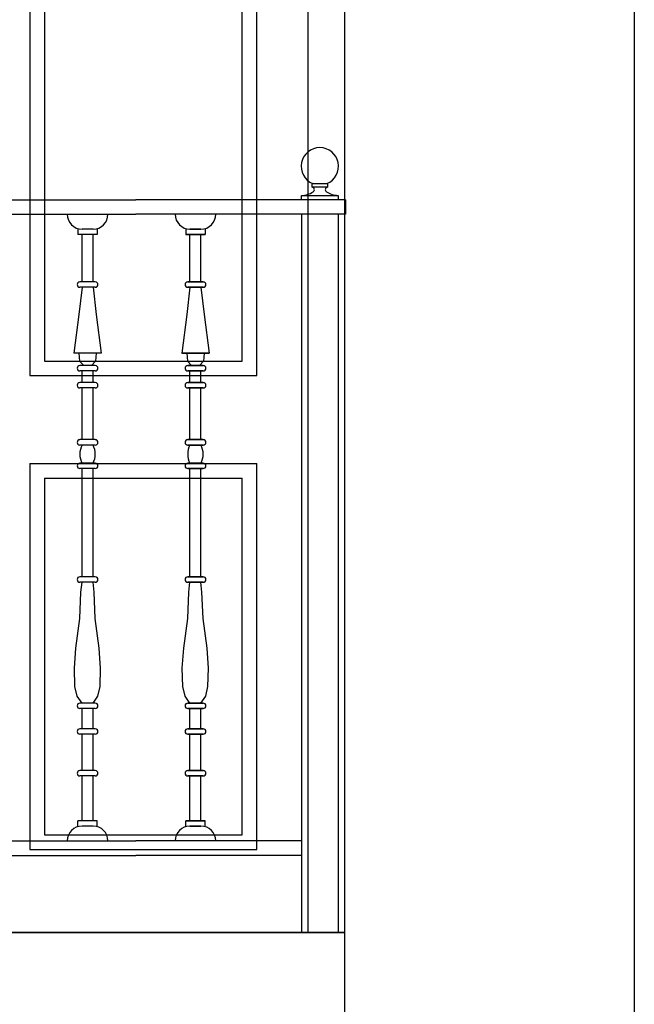
# Model space of a CAD drawing. Extents: x 8 to 267, y 40 to 159.
# Drawn here: x 108 to 109, y 127 to 128 of the extents above; entities that cross this region are included whole.
import ezdxf

# ---------------------------------------------------------------- set-up
doc = ezdxf.new("R2010")
doc.units = 0
doc.header["$LTSCALE"] = 0.1
for name, color, linetype in [('03-ALZ2', 7, 'CONTINUOUS'), ('ALZADO', 3, 'CONTINUOUS'), ('ALZADO-FINO', 6, 'CONTINUOUS'), ('HERRERIA', 6, 'CONTINUOUS')]:
    doc.layers.add(name, color=color, linetype=linetype)

# ---------------------------------------------------------------- blocks, each defined once
blk = doc.blocks.new('A21')
at = {"layer": 'ALZADO'}
for p, q in [((108.5069, 132.4351), (108.5069, 123.8952)), ((108.1108, 129.1446), (108.1108, 126.9451)), ((108.1108, 126.9451), (107.1108, 126.9451)), ((107.1108, 126.9451), (108.1108, 126.9451)), ((108.1108, 126.9451), (108.1108, 126.6451)), ((108.1108, 126.9451), (108.1108, 126.945))]:
    blk.add_line(p, q, dxfattribs=at)
at = {"layer": 'ALZADO-FINO'}
for p, q in [((108.0608, 129.0946), (108.0608, 126.9451)), ((107.7008, 127.7264), (107.9708, 127.7264)), ((107.6808, 127.7064), (107.9908, 127.7064)), ((107.6808, 127.5864), (107.9908, 127.5864)), ((107.7008, 127.5664), (107.9708, 127.5664))]:
    blk.add_line(p, q, dxfattribs=at)
for points in [[(107.9908, 127.7064), (107.9908, 129.0246), (107.6808, 129.0246), (107.6808, 127.7064)], [(107.9708, 127.7264), (107.9708, 129.0046), (107.7008, 129.0046), (107.7008, 127.7264)], [(107.6808, 127.5864), (107.6808, 127.0587), (107.9908, 127.0587)], [(107.9908, 127.0587), (107.9908, 127.5864)], [(107.7008, 127.5664), (107.7008, 127.0787), (107.9708, 127.0787)], [(107.9708, 127.0787), (107.9708, 127.5664)]]:
    blk.add_lwpolyline(points, dxfattribs=at)
at = {"layer": 'HERRERIA'}
for p, q in [((107.1121, 127.9469), (107.8255, 127.9469)), ((108.1121, 127.9469), (107.8255, 127.9469)), ((108.1121, 127.9469), (108.1121, 127.9269)), ((108.1121, 127.9469), (108.1121, 127.9269)), ((107.1121, 127.9269), (107.8255, 127.9269)), ((108.1121, 127.9269), (107.8255, 127.9269)), ((108.0521, 127.9269), (108.0521, 126.9452)), ((108.1021, 127.9269), (108.1021, 126.9452)), ((107.7465, 127.9074), (107.7465, 127.8993)), ((107.7465, 127.9074), (107.7465, 127.8993)), ((107.7465, 127.9074), (107.7465, 127.8993)), ((107.7671, 127.9066), (107.7521, 127.9066)), ((107.7671, 127.9066), (107.7521, 127.9066)), ((107.7671, 127.9066), (107.7521, 127.9066)), ((107.7727, 127.9074), (107.7727, 127.8993)), ((107.7727, 127.9074), (107.7727, 127.8993)), ((107.7727, 127.9074), (107.7727, 127.8993)), ((107.894, 127.9074), (107.894, 127.8993)), ((107.894, 127.9074), (107.894, 127.8993)), ((107.894, 127.9074), (107.894, 127.8993)), ((107.9146, 127.9066), (107.8996, 127.9066)), ((107.9146, 127.9066), (107.8996, 127.9066)), ((107.8996, 127.9066), (107.9146, 127.9066)), ((107.9202, 127.9074), (107.9202, 127.8993)), ((107.9202, 127.9074), (107.9202, 127.8993)), ((107.9202, 127.9074), (107.9202, 127.8993)), ((107.7727, 127.8993), (107.7465, 127.8993)), ((107.7727, 127.8993), (107.7465, 127.8993)), ((107.7727, 127.8993), (107.7465, 127.8993)), ((107.7521, 127.8345), (107.7521, 127.8993)), ((107.7521, 127.8345), (107.7521, 127.8993)), ((107.7521, 127.8345), (107.7521, 127.8993)), ((107.7671, 127.8345), (107.7671, 127.8993)), ((107.7671, 127.8345), (107.7671, 127.8993)), ((107.7671, 127.8345), (107.7671, 127.8993)), ((107.9202, 127.8993), (107.894, 127.8993)), ((107.9202, 127.8993), (107.894, 127.8993)), ((107.894, 127.8993), (107.9202, 127.8993)), ((107.8996, 127.8345), (107.8996, 127.8993)), ((107.8996, 127.8345), (107.8996, 127.8993)), ((107.8996, 127.8345), (107.8996, 127.8993)), ((107.9146, 127.8345), (107.9146, 127.8993)), ((107.9146, 127.8345), (107.9146, 127.8993)), ((107.9146, 127.8345), (107.9146, 127.8993)), ((107.7702, 127.8345), (107.749, 127.8345)), ((107.7702, 127.8345), (107.749, 127.8345)), ((107.7702, 127.8345), (107.749, 127.8345)), ((107.7702, 127.8272), (107.749, 127.8272)), ((107.7702, 127.8272), (107.749, 127.8272)), ((107.7702, 127.8272), (107.749, 127.8272)), ((107.7671, 127.8272), (107.7713, 127.7898)), ((107.9177, 127.8345), (107.8965, 127.8345)), ((107.9177, 127.8345), (107.8965, 127.8345)), ((107.8965, 127.8345), (107.9177, 127.8345)), ((107.9177, 127.8272), (107.8965, 127.8272)), ((107.9177, 127.8272), (107.8965, 127.8272)), ((107.8965, 127.8272), (107.9177, 127.8272)), ((107.9146, 127.8272), (107.9188, 127.7898)), ((107.7713, 127.7898), (107.7783, 127.7372)), ((107.9188, 127.7898), (107.9258, 127.7372)), ((107.7783, 127.7372), (107.7409, 127.7372)), ((107.7783, 127.7372), (107.7409, 127.7372)), ((107.7783, 127.7372), (107.7409, 127.7372)), ((107.9258, 127.7372), (107.8884, 127.7372)), ((107.9258, 127.7372), (107.8884, 127.7372)), ((107.8884, 127.7372), (107.9258, 127.7372)), ((107.7702, 127.7201), (107.749, 127.7201)), ((107.7702, 127.7201), (107.749, 127.7201)), ((107.7702, 127.7201), (107.749, 127.7201)), ((107.9177, 127.7201), (107.8965, 127.7201)), ((107.9177, 127.7201), (107.8965, 127.7201)), ((107.8965, 127.7201), (107.9177, 127.7201)), ((107.7702, 127.7128), (107.749, 127.7128)), ((107.7702, 127.7128), (107.749, 127.7128)), ((107.7702, 127.7128), (107.749, 127.7128)), ((107.7521, 127.6969), (107.7521, 127.7128)), ((107.7521, 127.6969), (107.7521, 127.7128)), ((107.7521, 127.6969), (107.7521, 127.7128)), ((107.7671, 127.6969), (107.7671, 127.7128)), ((107.7671, 127.6969), (107.7671, 127.7128)), ((107.7671, 127.6969), (107.7671, 127.7128)), ((107.9177, 127.7128), (107.8965, 127.7128)), ((107.9177, 127.7128), (107.8965, 127.7128)), ((107.8965, 127.7128), (107.9177, 127.7128)), ((107.8996, 127.6969), (107.8996, 127.7128)), ((107.8996, 127.6969), (107.8996, 127.7128)), ((107.8996, 127.6969), (107.8996, 127.7128)), ((107.9146, 127.6969), (107.9146, 127.7128)), ((107.9146, 127.6969), (107.9146, 127.7128)), ((107.9146, 127.6969), (107.9146, 127.7128)), ((107.7702, 127.6969), (107.749, 127.6969)), ((107.7702, 127.6969), (107.749, 127.6969)), ((107.7702, 127.6969), (107.749, 127.6969)), ((107.7702, 127.6896), (107.749, 127.6896)), ((107.7702, 127.6896), (107.749, 127.6896)), ((107.7702, 127.6896), (107.749, 127.6896)), ((107.7521, 127.6189), (107.7521, 127.6896)), ((107.7521, 127.6189), (107.7521, 127.6896)), ((107.7521, 127.6189), (107.7521, 127.6896)), ((107.7671, 127.6189), (107.7671, 127.6896)), ((107.7671, 127.6189), (107.7671, 127.6896)), ((107.7671, 127.6189), (107.7671, 127.6896)), ((107.9177, 127.6969), (107.8965, 127.6969)), ((107.9177, 127.6969), (107.8965, 127.6969)), ((107.8965, 127.6969), (107.9177, 127.6969)), ((107.9177, 127.6896), (107.8965, 127.6896)), ((107.9177, 127.6896), (107.8965, 127.6896)), ((107.8965, 127.6896), (107.9177, 127.6896)), ((107.8996, 127.6189), (107.8996, 127.6896)), ((107.8996, 127.6189), (107.8996, 127.6896)), ((107.8996, 127.6189), (107.8996, 127.6896)), ((107.9146, 127.6189), (107.9146, 127.6896)), ((107.9146, 127.6189), (107.9146, 127.6896)), ((107.9146, 127.6189), (107.9146, 127.6896)), ((107.7702, 127.6189), (107.749, 127.6189)), ((107.7702, 127.6189), (107.749, 127.6189)), ((107.7702, 127.6189), (107.749, 127.6189)), ((107.7702, 127.6116), (107.749, 127.6116)), ((107.7702, 127.6116), (107.749, 127.6116)), ((107.7702, 127.6116), (107.749, 127.6116)), ((107.9177, 127.6189), (107.8965, 127.6189)), ((107.9177, 127.6189), (107.8965, 127.6189)), ((107.8965, 127.6189), (107.9177, 127.6189)), ((107.9177, 127.6116), (107.8965, 127.6116)), ((107.9177, 127.6116), (107.8965, 127.6116)), ((107.8965, 127.6116), (107.9177, 127.6116)), ((107.7702, 127.5867), (107.749, 127.5867)), ((107.7702, 127.5867), (107.749, 127.5867)), ((107.7702, 127.5867), (107.749, 127.5867)), ((107.9177, 127.5867), (107.8965, 127.5867)), ((107.9177, 127.5867), (107.8965, 127.5867)), ((107.8965, 127.5867), (107.9177, 127.5867)), ((107.7702, 127.5794), (107.749, 127.5794)), ((107.7702, 127.5794), (107.749, 127.5794)), ((107.7702, 127.5794), (107.749, 127.5794)), ((107.7521, 127.4314), (107.7521, 127.5794)), ((107.7521, 127.4314), (107.7521, 127.5794)), ((107.7521, 127.4314), (107.7521, 127.5794)), ((107.7671, 127.4314), (107.7671, 127.5794)), ((107.7671, 127.4314), (107.7671, 127.5794)), ((107.7671, 127.4314), (107.7671, 127.5794)), ((107.9177, 127.5794), (107.8965, 127.5794)), ((107.9177, 127.5794), (107.8965, 127.5794)), ((107.8965, 127.5794), (107.9177, 127.5794)), ((107.8996, 127.4314), (107.8996, 127.5794)), ((107.8996, 127.4314), (107.8996, 127.5794)), ((107.8996, 127.4314), (107.8996, 127.5794)), ((107.9146, 127.4314), (107.9146, 127.5794)), ((107.9146, 127.4314), (107.9146, 127.5794)), ((107.9146, 127.4314), (107.9146, 127.5794)), ((107.7702, 127.4314), (107.749, 127.4314)), ((107.7702, 127.4314), (107.749, 127.4314)), ((107.7702, 127.4314), (107.749, 127.4314)), ((107.7702, 127.4241), (107.749, 127.4241)), ((107.7702, 127.4241), (107.749, 127.4241)), ((107.7702, 127.4241), (107.749, 127.4241)), ((107.9177, 127.4314), (107.8965, 127.4314)), ((107.9177, 127.4314), (107.8965, 127.4314)), ((107.8965, 127.4314), (107.9177, 127.4314)), ((107.9177, 127.4241), (107.8965, 127.4241)), ((107.9177, 127.4241), (107.8965, 127.4241)), ((107.8965, 127.4241), (107.9177, 127.4241)), ((107.7702, 127.2588), (107.749, 127.2588)), ((107.7702, 127.2588), (107.749, 127.2588)), ((107.7702, 127.2588), (107.749, 127.2588)), ((107.9177, 127.2588), (107.8965, 127.2588)), ((107.9177, 127.2588), (107.8965, 127.2588)), ((107.8965, 127.2588), (107.9177, 127.2588)), ((107.7702, 127.2515), (107.749, 127.2515)), ((107.7702, 127.2515), (107.749, 127.2515)), ((107.7702, 127.2515), (107.749, 127.2515)), ((107.7521, 127.2236), (107.7521, 127.2515)), ((107.7521, 127.2236), (107.7521, 127.2515)), ((107.7521, 127.2236), (107.7521, 127.2515)), ((107.7671, 127.2236), (107.7671, 127.2515)), ((107.7671, 127.2236), (107.7671, 127.2515)), ((107.7671, 127.2236), (107.7671, 127.2515)), ((107.9177, 127.2515), (107.8965, 127.2515)), ((107.9177, 127.2515), (107.8965, 127.2515)), ((107.8965, 127.2515), (107.9177, 127.2515)), ((107.8996, 127.2236), (107.8996, 127.2515)), ((107.8996, 127.2236), (107.8996, 127.2515)), ((107.8996, 127.2236), (107.8996, 127.2515)), ((107.9146, 127.2236), (107.9146, 127.2515)), ((107.9146, 127.2236), (107.9146, 127.2515)), ((107.9146, 127.2236), (107.9146, 127.2515)), ((107.7702, 127.2236), (107.749, 127.2236)), ((107.7702, 127.2236), (107.749, 127.2236)), ((107.7702, 127.2236), (107.749, 127.2236)), ((107.9177, 127.2236), (107.8965, 127.2236)), ((107.9177, 127.2236), (107.8965, 127.2236)), ((107.8965, 127.2236), (107.9177, 127.2236)), ((107.7702, 127.2163), (107.749, 127.2163)), ((107.7702, 127.2163), (107.749, 127.2163)), ((107.7702, 127.2163), (107.749, 127.2163)), ((107.7521, 127.1666), (107.7521, 127.2163)), ((107.7521, 127.1666), (107.7521, 127.2163)), ((107.7521, 127.1666), (107.7521, 127.2163)), ((107.7671, 127.1666), (107.7671, 127.2163)), ((107.7671, 127.1666), (107.7671, 127.2163)), ((107.7671, 127.1666), (107.7671, 127.2163)), ((107.9177, 127.2163), (107.8965, 127.2163)), ((107.9177, 127.2163), (107.8965, 127.2163)), ((107.8965, 127.2163), (107.9177, 127.2163)), ((107.8996, 127.1666), (107.8996, 127.2163)), ((107.8996, 127.1666), (107.8996, 127.2163)), ((107.8996, 127.1666), (107.8996, 127.2163)), ((107.9146, 127.1666), (107.9146, 127.2163)), ((107.9146, 127.1666), (107.9146, 127.2163)), ((107.9146, 127.1666), (107.9146, 127.2163)), ((107.7702, 127.1666), (107.749, 127.1666)), ((107.7702, 127.1666), (107.749, 127.1666)), ((107.7702, 127.1666), (107.749, 127.1666)), ((107.9177, 127.1666), (107.8965, 127.1666)), ((107.9177, 127.1666), (107.8965, 127.1666)), ((107.8965, 127.1666), (107.9177, 127.1666)), ((107.7702, 127.1593), (107.749, 127.1593)), ((107.7702, 127.1593), (107.749, 127.1593)), ((107.7702, 127.1593), (107.749, 127.1593)), ((107.7521, 127.0981), (107.7521, 127.1593)), ((107.7521, 127.0981), (107.7521, 127.1593)), ((107.7521, 127.0981), (107.7521, 127.1593)), ((107.7671, 127.0981), (107.7671, 127.1593)), ((107.7671, 127.0981), (107.7671, 127.1593)), ((107.7671, 127.0981), (107.7671, 127.1593)), ((107.9177, 127.1593), (107.8965, 127.1593)), ((107.9177, 127.1593), (107.8965, 127.1593)), ((107.8965, 127.1593), (107.9177, 127.1593)), ((107.8996, 127.0981), (107.8996, 127.1593)), ((107.8996, 127.0981), (107.8996, 127.1593)), ((107.8996, 127.0981), (107.8996, 127.1593)), ((107.9146, 127.0981), (107.9146, 127.1593)), ((107.9146, 127.0981), (107.9146, 127.1593)), ((107.9146, 127.0981), (107.9146, 127.1593)), ((107.7465, 127.09), (107.7465, 127.0981)), ((107.7465, 127.09), (107.7465, 127.0981)), ((107.7465, 127.09), (107.7465, 127.0981)), ((107.7727, 127.0981), (107.7465, 127.0981)), ((107.7727, 127.0981), (107.7465, 127.0981)), ((107.7727, 127.0981), (107.7465, 127.0981)), ((107.7727, 127.09), (107.7727, 127.0981)), ((107.7727, 127.09), (107.7727, 127.0981)), ((107.7727, 127.09), (107.7727, 127.0981)), ((107.9202, 127.0981), (107.894, 127.0981)), ((107.894, 127.09), (107.894, 127.0981)), ((107.894, 127.09), (107.894, 127.0981)), ((107.9202, 127.0981), (107.894, 127.0981)), ((107.894, 127.0981), (107.9202, 127.0981)), ((107.894, 127.09), (107.894, 127.0981)), ((107.9202, 127.09), (107.9202, 127.0981)), ((107.9202, 127.09), (107.9202, 127.0981)), ((107.9202, 127.09), (107.9202, 127.0981)), ((107.7671, 127.0908), (107.7521, 127.0908)), ((107.7671, 127.0908), (107.7521, 127.0908)), ((107.7671, 127.0908), (107.7521, 127.0908)), ((107.9146, 127.0908), (107.8996, 127.0908)), ((107.9146, 127.0908), (107.8996, 127.0908)), ((107.8996, 127.0908), (107.9146, 127.0908)), ((107.1721, 127.0705), (107.8255, 127.0705)), ((108.0521, 127.0705), (107.8255, 127.0705)), ((107.1721, 127.0505), (107.8255, 127.0505)), ((108.0521, 127.0505), (107.8255, 127.0505)), ((108.1021, 126.9452), (108.0521, 126.9452))]:
    blk.add_line(p, q, dxfattribs=at)
for points in [[(108.0665, 127.9639), (108.0665, 127.969), (108.0876, 127.969), (108.0876, 127.9639)], [(108.0521, 127.9469), (108.0521, 127.9527), (108.1021, 127.9527), (108.1021, 127.9469)]]:
    blk.add_lwpolyline(points, close=True, dxfattribs=at)
for points in [[(107.7521, 127.8272), (107.7478, 127.7898), (107.7409, 127.7372)], [(107.7521, 127.8272), (107.7478, 127.7898), (107.7409, 127.7372)], [(107.7521, 127.8272), (107.7478, 127.7898), (107.7409, 127.7372)], [(107.7671, 127.8272), (107.7713, 127.7898), (107.7783, 127.7372)], [(107.7671, 127.8272), (107.7713, 127.7898), (107.7783, 127.7372)], [(107.8996, 127.8272), (107.8953, 127.7898), (107.8884, 127.7372)], [(107.8996, 127.8272), (107.8953, 127.7898), (107.8884, 127.7372)], [(107.8996, 127.8272), (107.8953, 127.7898), (107.8884, 127.7372)], [(107.9146, 127.8272), (107.9188, 127.7898), (107.9258, 127.7372)], [(107.9146, 127.8272), (107.9188, 127.7898), (107.9258, 127.7372)], [(107.7478, 127.7372), (107.7486, 127.7264), (107.7543, 127.7201)], [(107.7478, 127.7372), (107.7486, 127.7264), (107.7543, 127.7201)], [(107.7478, 127.7372), (107.7486, 127.7264), (107.7543, 127.7201)], [(107.7713, 127.7372), (107.7705, 127.7264), (107.7649, 127.7201)], [(107.7713, 127.7372), (107.7705, 127.7264), (107.7649, 127.7201)], [(107.7713, 127.7372), (107.7705, 127.7264), (107.7649, 127.7201)], [(107.8953, 127.7372), (107.8961, 127.7264), (107.9018, 127.7201)], [(107.8953, 127.7372), (107.8961, 127.7264), (107.9018, 127.7201)], [(107.8953, 127.7372), (107.8961, 127.7264), (107.9018, 127.7201)], [(107.9188, 127.7372), (107.918, 127.7264), (107.9124, 127.7201)], [(107.9188, 127.7372), (107.918, 127.7264), (107.9124, 127.7201)], [(107.9188, 127.7372), (107.918, 127.7264), (107.9124, 127.7201)], [(107.7521, 127.2588), (107.7453, 127.2685), (107.7424, 127.2813), (107.7416, 127.3065), (107.7437, 127.3337), (107.749, 127.3744), (107.7506, 127.4106), (107.7521, 127.4241)], [(107.7521, 127.2588), (107.7453, 127.2685), (107.7424, 127.2813), (107.7416, 127.3065), (107.7437, 127.3337), (107.749, 127.3744), (107.7506, 127.4106), (107.7521, 127.4241)], [(107.7521, 127.2588), (107.7453, 127.2685), (107.7424, 127.2813), (107.7416, 127.3065), (107.7437, 127.3337), (107.749, 127.3744), (107.7506, 127.4106), (107.7521, 127.4241)], [(107.7671, 127.2588), (107.7738, 127.2685), (107.7767, 127.2813), (107.7775, 127.3065), (107.7755, 127.3337), (107.7701, 127.3744), (107.7685, 127.4106), (107.7671, 127.4241)], [(107.7671, 127.2588), (107.7738, 127.2685), (107.7767, 127.2813), (107.7775, 127.3065), (107.7755, 127.3337), (107.7701, 127.3744), (107.7685, 127.4106), (107.7671, 127.4241)], [(107.7671, 127.2588), (107.7738, 127.2685), (107.7767, 127.2813), (107.7775, 127.3065), (107.7755, 127.3337), (107.7701, 127.3744), (107.7685, 127.4106), (107.7671, 127.4241)], [(107.8996, 127.2588), (107.8928, 127.2685), (107.8899, 127.2813), (107.8891, 127.3065), (107.8912, 127.3337), (107.8965, 127.3744), (107.8981, 127.4106), (107.8996, 127.4241)], [(107.8996, 127.2588), (107.8928, 127.2685), (107.8899, 127.2813), (107.8891, 127.3065), (107.8912, 127.3337), (107.8965, 127.3744), (107.8981, 127.4106), (107.8996, 127.4241)], [(107.8996, 127.2588), (107.8928, 127.2685), (107.8899, 127.2813), (107.8891, 127.3065), (107.8912, 127.3337), (107.8965, 127.3744), (107.8981, 127.4106), (107.8996, 127.4241)], [(107.9146, 127.2588), (107.9213, 127.2685), (107.9242, 127.2813), (107.925, 127.3065), (107.923, 127.3337), (107.9176, 127.3744), (107.916, 127.4106), (107.9146, 127.4241)], [(107.9146, 127.2588), (107.9213, 127.2685), (107.9242, 127.2813), (107.925, 127.3065), (107.923, 127.3337), (107.9176, 127.3744), (107.916, 127.4106), (107.9146, 127.4241)], [(107.9146, 127.2588), (107.9213, 127.2685), (107.9242, 127.2813), (107.925, 127.3065), (107.923, 127.3337), (107.9176, 127.3744), (107.916, 127.4106), (107.9146, 127.4241)]]:
    blk.add_lwpolyline(points, dxfattribs=at)
for centre, radius, start, end in [((108.0771, 127.9926), 0.0255, 292.3006, 247.6994), ((108.0662, 127.9606), 0.00338, 301.927, 84.2539), ((108.0879, 127.9606), 0.00338, 95.7461, 238.073), ((108.0513, 127.9831), 0.0304, 271.3425, 303.1808), ((108.1035, 127.9855), 0.0328, 237.9906, 267.4861), ((107.7521, 127.9269), 0.0203, 180, 270), ((107.7521, 127.9269), 0.0203, 180, 270), ((107.7521, 127.9269), 0.0203, 180, 270), ((107.7671, 127.9269), 0.0203, 270, 360), ((107.7671, 127.9269), 0.0203, 270, 360), ((107.7671, 127.9269), 0.0203, 270, 360), ((107.8996, 127.9269), 0.0203, 180, 270), ((107.8996, 127.9269), 0.0203, 180, 270), ((107.8996, 127.9269), 0.0203, 180, 270), ((107.9146, 127.9269), 0.0203, 270, 360), ((107.9146, 127.9269), 0.0203, 270, 360), ((107.9146, 127.9269), 0.0203, 270, 360), ((107.749, 127.8309), 0.00365, 90, 270), ((107.749, 127.8309), 0.00365, 90, 270), ((107.749, 127.8309), 0.00365, 90, 270), ((107.7702, 127.8309), 0.00365, 270, 90), ((107.7702, 127.8309), 0.00365, 270, 90), ((107.7702, 127.8309), 0.00365, 270, 90), ((107.8965, 127.8309), 0.00365, 90, 270), ((107.8965, 127.8309), 0.00365, 90, 270), ((107.8965, 127.8309), 0.00365, 90, 270), ((107.9177, 127.8309), 0.00365, 270, 90), ((107.9177, 127.8309), 0.00365, 270, 90), ((107.9177, 127.8309), 0.00365, 270, 90), ((107.749, 127.7165), 0.00365, 90, 270), ((107.749, 127.7165), 0.00365, 90, 270), ((107.749, 127.7165), 0.00365, 90, 270), ((107.7702, 127.7165), 0.00365, 270, 90), ((107.7702, 127.7165), 0.00365, 270, 90), ((107.7702, 127.7165), 0.00365, 270, 90), ((107.8965, 127.7165), 0.00365, 90, 270), ((107.8965, 127.7165), 0.00365, 90, 270), ((107.8965, 127.7165), 0.00365, 90, 270), ((107.9177, 127.7165), 0.00365, 270, 90), ((107.9177, 127.7165), 0.00365, 270, 90), ((107.9177, 127.7165), 0.00365, 270, 90), ((107.749, 127.6932), 0.00365, 90, 270), ((107.749, 127.6932), 0.00365, 90, 270), ((107.749, 127.6932), 0.00365, 90, 270), ((107.7702, 127.6932), 0.00365, 270, 90), ((107.7702, 127.6932), 0.00365, 270, 90), ((107.7702, 127.6932), 0.00365, 270, 90), ((107.8965, 127.6932), 0.00365, 90, 270), ((107.8965, 127.6932), 0.00365, 90, 270), ((107.8965, 127.6932), 0.00365, 90, 270), ((107.9177, 127.6932), 0.00365, 270, 90), ((107.9177, 127.6932), 0.00365, 270, 90), ((107.9177, 127.6932), 0.00365, 270, 90), ((107.749, 127.6152), 0.00365, 90, 270), ((107.749, 127.6152), 0.00365, 90, 270), ((107.749, 127.6152), 0.00365, 90, 270), ((107.7761, 127.5991), 0.0271, 152.6332, 207.3668), ((107.7761, 127.5991), 0.0271, 152.6332, 207.3668), ((107.7761, 127.5991), 0.0271, 152.6332, 207.3668), ((107.743, 127.5991), 0.0271, 332.6332, 27.3668), ((107.743, 127.5991), 0.0271, 332.6332, 27.3668), ((107.743, 127.5991), 0.0271, 332.6332, 27.3668), ((107.7702, 127.6152), 0.00365, 270, 90), ((107.7702, 127.6152), 0.00365, 270, 90), ((107.7702, 127.6152), 0.00365, 270, 90), ((107.8965, 127.6152), 0.00365, 90, 270), ((107.8965, 127.6152), 0.00365, 90, 270), ((107.8965, 127.6152), 0.00365, 90, 270), ((107.9236, 127.5991), 0.0271, 152.6332, 207.3668), ((107.9236, 127.5991), 0.0271, 152.6332, 207.3668), ((107.9236, 127.5991), 0.0271, 152.6332, 207.3668), ((107.8905, 127.5991), 0.0271, 332.6332, 27.3668), ((107.8905, 127.5991), 0.0271, 332.6332, 27.3668), ((107.8905, 127.5991), 0.0271, 332.6332, 27.3668), ((107.9177, 127.6152), 0.00365, 270, 90), ((107.9177, 127.6152), 0.00365, 270, 90), ((107.9177, 127.6152), 0.00365, 270, 90), ((107.749, 127.5831), 0.00365, 90, 270), ((107.749, 127.5831), 0.00365, 90, 270), ((107.749, 127.5831), 0.00365, 90, 270), ((107.7702, 127.5831), 0.00365, 270, 90), ((107.7702, 127.5831), 0.00365, 270, 90), ((107.7702, 127.5831), 0.00365, 270, 90), ((107.8965, 127.5831), 0.00365, 90, 270), ((107.8965, 127.5831), 0.00365, 90, 270), ((107.8965, 127.5831), 0.00365, 90, 270), ((107.9177, 127.5831), 0.00365, 270, 90), ((107.9177, 127.5831), 0.00365, 270, 90), ((107.9177, 127.5831), 0.00365, 270, 90), ((107.749, 127.4277), 0.00365, 90, 270), ((107.749, 127.4277), 0.00365, 90, 270), ((107.749, 127.4277), 0.00365, 90, 270), ((107.7702, 127.4277), 0.00365, 270, 90), ((107.7702, 127.4277), 0.00365, 270, 90), ((107.7702, 127.4277), 0.00365, 270, 90), ((107.8965, 127.4277), 0.00365, 90, 270), ((107.8965, 127.4277), 0.00365, 90, 270), ((107.8965, 127.4277), 0.00365, 90, 270), ((107.9177, 127.4277), 0.00365, 270, 90), ((107.9177, 127.4277), 0.00365, 270, 90), ((107.9177, 127.4277), 0.00365, 270, 90), ((107.749, 127.2551), 0.00365, 90, 270), ((107.749, 127.2551), 0.00365, 90, 270), ((107.749, 127.2551), 0.00365, 90, 270), ((107.7702, 127.2551), 0.00365, 270, 90), ((107.7702, 127.2551), 0.00365, 270, 90), ((107.7702, 127.2551), 0.00365, 270, 90), ((107.8965, 127.2551), 0.00365, 90, 270), ((107.8965, 127.2551), 0.00365, 90, 270), ((107.8965, 127.2551), 0.00365, 90, 270), ((107.9177, 127.2551), 0.00365, 270, 90), ((107.9177, 127.2551), 0.00365, 270, 90), ((107.9177, 127.2551), 0.00365, 270, 90), ((107.749, 127.22), 0.00365, 90, 270), ((107.749, 127.22), 0.00365, 90, 270), ((107.749, 127.22), 0.00365, 90, 270), ((107.7702, 127.22), 0.00365, 270, 90), ((107.7702, 127.22), 0.00365, 270, 90), ((107.7702, 127.22), 0.00365, 270, 90), ((107.8965, 127.22), 0.00365, 90, 270), ((107.8965, 127.22), 0.00365, 90, 270), ((107.8965, 127.22), 0.00365, 90, 270), ((107.9177, 127.22), 0.00365, 270, 90), ((107.9177, 127.22), 0.00365, 270, 90), ((107.9177, 127.22), 0.00365, 270, 90), ((107.749, 127.1629), 0.00365, 90, 270), ((107.749, 127.1629), 0.00365, 90, 270), ((107.749, 127.1629), 0.00365, 90, 270), ((107.7702, 127.1629), 0.00365, 270, 90), ((107.7702, 127.1629), 0.00365, 270, 90), ((107.7702, 127.1629), 0.00365, 270, 90), ((107.8965, 127.1629), 0.00365, 90, 270), ((107.8965, 127.1629), 0.00365, 90, 270), ((107.8965, 127.1629), 0.00365, 90, 270), ((107.9177, 127.1629), 0.00365, 270, 90), ((107.9177, 127.1629), 0.00365, 270, 90), ((107.9177, 127.1629), 0.00365, 270, 90), ((107.7521, 127.0705), 0.0203, 90, 180), ((107.7521, 127.0705), 0.0203, 90, 180), ((107.7521, 127.0705), 0.0203, 90, 180), ((107.7671, 127.0705), 0.0203, 360, 90), ((107.7671, 127.0705), 0.0203, 360, 90), ((107.7671, 127.0705), 0.0203, 360, 90), ((107.8996, 127.0705), 0.0203, 90, 180), ((107.8996, 127.0705), 0.0203, 90, 180), ((107.8996, 127.0705), 0.0203, 90, 180), ((107.9146, 127.0705), 0.0203, 360, 90), ((107.9146, 127.0705), 0.0203, 360, 90), ((107.9146, 127.0705), 0.0203, 360, 90)]:
    blk.add_arc(centre, radius, start, end, dxfattribs=at)

msp = doc.modelspace()

# ---------------------------------------------------------------- block references
at = {"layer": '03-ALZ2'}
msp.add_blockref('A21', (0, 0), dxfattribs=at)

doc.saveas('drawing.dxf')
